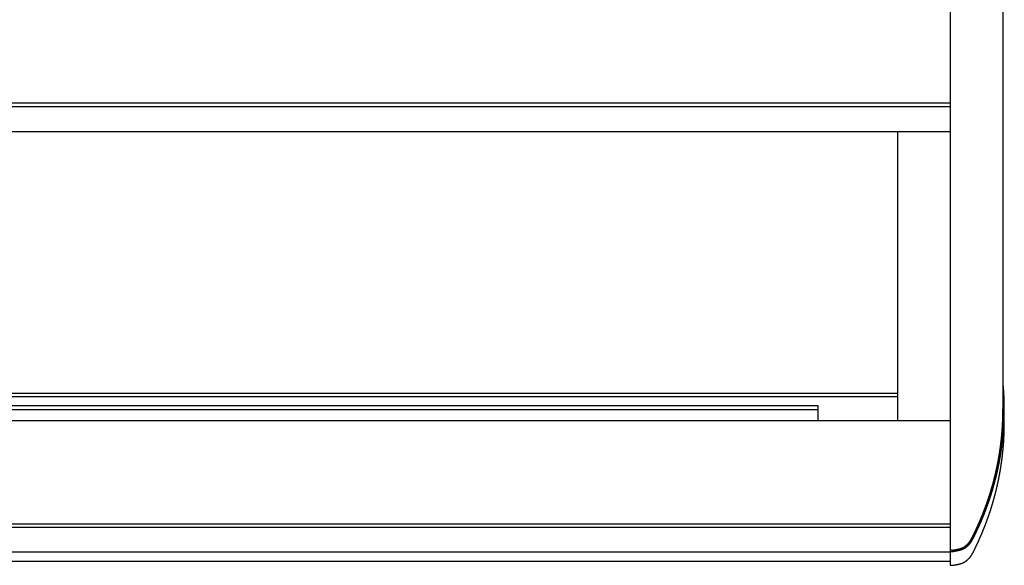
# Model space of a CAD drawing. Extents: x 0 to 55000, y 0 to 40000.
# Drawn here: x 19737 to 20110, y 20110 to 20317 of the extents above; entities that cross this region are included whole.
import ezdxf

# ---------------------------------------------------------------- set-up
doc = ezdxf.new("R2010")
doc.units = 0
doc.layers.add('YKK_A1', color=4, linetype='CONTINUOUS')

msp = doc.modelspace()

# ---------------------------------------------------------------- linework, layer by layer
at = {"layer": 'YKK_A1'}
for p, q in [((20089.73, 20523.43), (20089.73, 20109.98)), ((20109.73, 20494.61), (20109.73, 20155.7)), ((19401.23, 20285.34), (20089.73, 20285.34)), ((19401.23, 20283.96), (20089.73, 20283.96)), ((20089.73, 20274.38), (19401.23, 20274.38)), ((20069.73, 20274.38), (20069.73, 20164.92)), ((20069.73, 20175.16), (19401.23, 20175.16)), ((19401.23, 20173.95), (20069.73, 20173.95)), ((20039.73, 20170.48), (19423.73, 20170.48)), ((20039.73, 20164.92), (20039.73, 20170.48)), ((20039.73, 20168.9), (19423.73, 20168.9)), ((20110.23, 20163.95), (20110.23, 20169.19)), ((19401.23, 20164.92), (20089.73, 20164.92)), ((19401.23, 20125.65), (20089.73, 20125.65)), ((20089.73, 20124.26), (19401.23, 20124.26)), ((19401.23, 20115.1), (20089.73, 20115.1)), ((20090.63, 20115.71), (20089.73, 20115.71)), ((20089.73, 20115.23), (20090.63, 20115.23)), ((19401.23, 20111.59), (20089.73, 20111.59)), ((20089.73, 20109.98), (20090.63, 20109.98))]:
    msp.add_line(p, q, dxfattribs=at)
for points in [[(20090.63, 20115.23), (20090.77, 20115.25), (20090.92, 20115.28), (20091.06, 20115.3), (20091.21, 20115.33), (20091.35, 20115.35), (20091.49, 20115.38), (20091.64, 20115.4), (20091.78, 20115.43), (20091.92, 20115.46), (20092.06, 20115.48), (20092.2, 20115.51), (20092.34, 20115.54), (20092.47, 20115.57), (20092.61, 20115.59), (20092.74, 20115.62), (20092.88, 20115.65), (20093.01, 20115.68), (20093.14, 20115.71), (20093.26, 20115.74), (20093.39, 20115.78), (20093.51, 20115.81), (20093.63, 20115.84), (20093.75, 20115.88), (20093.87, 20115.91), (20093.98, 20115.95), (20094.09, 20115.98), (20094.2, 20116.02), (20094.31, 20116.06), (20094.41, 20116.1), (20094.51, 20116.14), (20094.57, 20116.17), (20094.63, 20116.19), (20094.69, 20116.22), (20094.75, 20116.25), (20094.81, 20116.28), (20094.87, 20116.31), (20094.92, 20116.34), (20094.97, 20116.37), (20095.03, 20116.4), (20095.08, 20116.43), (20095.13, 20116.46), (20095.18, 20116.49), (20095.23, 20116.52), (20095.28, 20116.55), (20095.33, 20116.58), (20095.37, 20116.61), (20095.42, 20116.64), (20095.46, 20116.67), (20095.51, 20116.7), (20095.55, 20116.74), (20095.59, 20116.77), (20095.64, 20116.8), (20095.68, 20116.83), (20095.72, 20116.86), (20095.76, 20116.9), (20095.8, 20116.93), (20095.84, 20116.96), (20095.88, 20116.99), (20095.92, 20117.02), (20095.95, 20117.05), (20095.99, 20117.08), (20096.03, 20117.12), (20096.07, 20117.15), (20096.1, 20117.18), (20096.14, 20117.21), (20096.18, 20117.24), (20096.21, 20117.27), (20096.25, 20117.3), (20096.28, 20117.33), (20096.32, 20117.36), (20096.35, 20117.39), (20096.39, 20117.42), (20096.42, 20117.45), (20096.45, 20117.48), (20096.49, 20117.51), (20096.52, 20117.54), (20096.55, 20117.57), (20096.58, 20117.6), (20096.62, 20117.63), (20096.65, 20117.66), (20096.68, 20117.69), (20096.71, 20117.72), (20096.74, 20117.75), (20096.77, 20117.78), (20096.8, 20117.81), (20096.83, 20117.84), (20096.86, 20117.88), (20096.89, 20117.91), (20096.92, 20117.94), (20096.95, 20117.97), (20096.98, 20118), (20097, 20118.03), (20097.03, 20118.06), (20097.06, 20118.09), (20097.09, 20118.12), (20097.11, 20118.15), (20097.14, 20118.18), (20097.17, 20118.21), (20097.19, 20118.24), (20097.22, 20118.28), (20097.25, 20118.31), (20097.27, 20118.34), (20097.3, 20118.37), (20097.32, 20118.4), (20097.35, 20118.43), (20097.37, 20118.46), (20097.39, 20118.49), (20097.42, 20118.52), (20097.44, 20118.55), (20097.46, 20118.58), (20097.49, 20118.61), (20097.51, 20118.64), (20097.53, 20118.67), (20097.55, 20118.7), (20097.58, 20118.73), (20097.6, 20118.76), (20097.62, 20118.79), (20097.64, 20118.82), (20097.66, 20118.85), (20097.68, 20118.88), (20097.7, 20118.91), (20097.72, 20118.94), (20097.74, 20118.97), (20097.76, 20118.99), (20097.78, 20119.02), (20097.79, 20119.05), (20097.81, 20119.08), (20097.83, 20119.11), (20097.85, 20119.14), (20097.87, 20119.16), (20097.88, 20119.19), (20097.9, 20119.22), (20097.92, 20119.25), (20097.94, 20119.28), (20097.95, 20119.31), (20097.97, 20119.34), (20097.99, 20119.37), (20098.01, 20119.4), (20098.02, 20119.43), (20098.04, 20119.46), (20098.06, 20119.49), (20098.08, 20119.52), (20098.1, 20119.55), (20098.11, 20119.59), (20098.13, 20119.62), (20098.15, 20119.65), (20098.17, 20119.69), (20098.19, 20119.72), (20098.21, 20119.76), (20098.23, 20119.79), (20098.26, 20119.86), (20098.3, 20119.93), (20098.34, 20120), (20098.38, 20120.08), (20098.42, 20120.15), (20098.46, 20120.23), (20098.5, 20120.31), (20098.54, 20120.39), (20098.58, 20120.47), (20098.62, 20120.56), (20098.67, 20120.64), (20098.71, 20120.73), (20098.75, 20120.82), (20098.8, 20120.91), (20098.84, 20121), (20098.89, 20121.09), (20098.93, 20121.18), (20098.98, 20121.27), (20099.02, 20121.37), (20099.07, 20121.46), (20099.12, 20121.55), (20099.16, 20121.65), (20099.21, 20121.74), (20099.25, 20121.84), (20099.3, 20121.93), (20099.34, 20122.02), (20099.39, 20122.12), (20099.43, 20122.21), (20099.48, 20122.3), (20099.52, 20122.4), (20099.57, 20122.49), (20099.61, 20122.58), (20099.65, 20122.67), (20099.7, 20122.76), (20099.74, 20122.85), (20099.78, 20122.94), (20099.82, 20123.03), (20099.87, 20123.12), (20099.91, 20123.2), (20099.95, 20123.29), (20099.99, 20123.38), (20100.03, 20123.47), (20100.07, 20123.55), (20100.11, 20123.64), (20100.15, 20123.72), (20100.19, 20123.81), (20100.23, 20123.9), (20100.27, 20123.98), (20100.31, 20124.07), (20100.35, 20124.15), (20100.39, 20124.24), (20100.43, 20124.32), (20100.47, 20124.41), (20100.5, 20124.49), (20100.54, 20124.57), (20100.58, 20124.66), (20100.62, 20124.74), (20100.66, 20124.83), (20100.7, 20124.91), (20100.73, 20125), (20100.77, 20125.09), (20100.81, 20125.17), (20100.85, 20125.26), (20100.89, 20125.34), (20100.93, 20125.43), (20100.96, 20125.51), (20101, 20125.6), (20101.04, 20125.69), (20101.08, 20125.77), (20101.12, 20125.86), (20101.16, 20125.95), (20101.19, 20126.03), (20101.23, 20126.12), (20101.27, 20126.21), (20101.31, 20126.29), (20101.34, 20126.38), (20101.38, 20126.47), (20101.42, 20126.56), (20101.46, 20126.64), (20101.49, 20126.73), (20101.53, 20126.82), (20101.57, 20126.91), (20101.61, 20126.99), (20101.64, 20127.08), (20101.68, 20127.17), (20101.72, 20127.25), (20101.75, 20127.34), (20101.79, 20127.43), (20101.83, 20127.52), (20101.86, 20127.6), (20101.9, 20127.69), (20101.94, 20127.78), (20101.97, 20127.86), (20102.01, 20127.95), (20102.05, 20128.04), (20102.08, 20128.13), (20102.12, 20128.21), (20102.15, 20128.3), (20102.19, 20128.39), (20102.22, 20128.47), (20102.26, 20128.56), (20102.29, 20128.65), (20102.33, 20128.73), (20102.37, 20128.82), (20102.4, 20128.91), (20102.43, 20128.99), (20102.47, 20129.08), (20102.5, 20129.17), (20102.54, 20129.25), (20102.57, 20129.34), (20102.61, 20129.43), (20102.64, 20129.51), (20102.68, 20129.6), (20102.71, 20129.69), (20102.75, 20129.77), (20102.78, 20129.86), (20102.81, 20129.95), (20102.85, 20130.03), (20102.88, 20130.12), (20102.91, 20130.21), (20102.95, 20130.29), (20102.98, 20130.38), (20103.02, 20130.47), (20103.05, 20130.55), (20103.08, 20130.64), (20103.11, 20130.73), (20103.15, 20130.81), (20103.18, 20130.9), (20103.21, 20130.99), (20103.25, 20131.07), (20103.28, 20131.16), (20103.31, 20131.25), (20103.35, 20131.33), (20103.38, 20131.42), (20103.41, 20131.51), (20103.44, 20131.6), (20103.47, 20131.68), (20103.51, 20131.77), (20103.54, 20131.86), (20103.57, 20131.94), (20103.6, 20132.03), (20103.64, 20132.12), (20103.67, 20132.2), (20103.7, 20132.29), (20103.73, 20132.38), (20103.76, 20132.46), (20103.79, 20132.55), (20103.82, 20132.64), (20103.86, 20132.72), (20103.89, 20132.81), (20103.92, 20132.9), (20103.95, 20132.98), (20103.98, 20133.07), (20104.01, 20133.16), (20104.04, 20133.24), (20104.07, 20133.33), (20104.1, 20133.42), (20104.13, 20133.5), (20104.16, 20133.59), (20104.19, 20133.68), (20104.23, 20133.77), (20104.26, 20133.85), (20104.29, 20133.94), (20104.32, 20134.03), (20104.35, 20134.11), (20104.38, 20134.2), (20104.41, 20134.29), (20104.43, 20134.37), (20104.46, 20134.46), (20104.49, 20134.55), (20104.52, 20134.63), (20104.55, 20134.72), (20104.58, 20134.81), (20104.61, 20134.89), (20104.64, 20134.98), (20104.67, 20135.07), (20104.7, 20135.15), (20104.73, 20135.24), (20104.76, 20135.33), (20104.78, 20135.41), (20104.81, 20135.5), (20104.84, 20135.59), (20104.87, 20135.67), (20104.9, 20135.76), (20104.93, 20135.85), (20104.96, 20135.93), (20104.98, 20136.02), (20105.01, 20136.11), (20105.04, 20136.2), (20105.07, 20136.28), (20105.1, 20136.37), (20105.12, 20136.46), (20105.15, 20136.54), (20105.18, 20136.63), (20105.21, 20136.72), (20105.23, 20136.8), (20105.26, 20136.89), (20105.29, 20136.98), (20105.32, 20137.06), (20105.34, 20137.15), (20105.37, 20137.24), (20105.4, 20137.32), (20105.42, 20137.41), (20105.45, 20137.5), (20105.48, 20137.58), (20105.5, 20137.67), (20105.53, 20137.76), (20105.56, 20137.84), (20105.58, 20137.93), (20105.61, 20138.02), (20105.64, 20138.1), (20105.66, 20138.19), (20105.69, 20138.28), (20105.71, 20138.36), (20105.74, 20138.45), (20105.77, 20138.54), (20105.79, 20138.63), (20105.82, 20138.71), (20105.84, 20138.8), (20105.87, 20138.89), (20105.89, 20138.97), (20105.92, 20139.06), (20105.94, 20139.15), (20105.97, 20139.23), (20105.99, 20139.32), (20106.02, 20139.41), (20106.04, 20139.49), (20106.07, 20139.58), (20106.09, 20139.67), (20106.12, 20139.75), (20106.14, 20139.84), (20106.17, 20139.93), (20106.19, 20140.01), (20106.22, 20140.1), (20106.24, 20140.19), (20106.27, 20140.27), (20106.29, 20140.36), (20106.31, 20140.45), (20106.34, 20140.53), (20106.36, 20140.62), (20106.39, 20140.71), (20106.41, 20140.79), (20106.43, 20140.88), (20106.46, 20140.97), (20106.48, 20141.06), (20106.5, 20141.14), (20106.53, 20141.23), (20106.55, 20141.32), (20106.57, 20141.4), (20106.6, 20141.49), (20106.62, 20141.58), (20106.64, 20141.66), (20106.67, 20141.75), (20106.69, 20141.84), (20106.71, 20141.92), (20106.74, 20142.01), (20106.76, 20142.1), (20106.78, 20142.18), (20106.8, 20142.27), (20106.83, 20142.36), (20106.85, 20142.44), (20106.87, 20142.53), (20106.89, 20142.62), (20106.91, 20142.7), (20106.94, 20142.79), (20106.96, 20142.88), (20106.98, 20142.96), (20107, 20143.05), (20107.02, 20143.14), (20107.05, 20143.22), (20107.07, 20143.31), (20107.09, 20143.4), (20107.11, 20143.49), (20107.13, 20143.57), (20107.15, 20143.66), (20107.17, 20143.75), (20107.19, 20143.83), (20107.22, 20143.92), (20107.24, 20144.01), (20107.26, 20144.09), (20107.28, 20144.18), (20107.3, 20144.27), (20107.32, 20144.35), (20107.34, 20144.44), (20107.36, 20144.53), (20107.38, 20144.61), (20107.4, 20144.7), (20107.42, 20144.79), (20107.44, 20144.87), (20107.46, 20144.96), (20107.48, 20145.05), (20107.5, 20145.13), (20107.52, 20145.22), (20107.54, 20145.31), (20107.56, 20145.39), (20107.58, 20145.48), (20107.6, 20145.57), (20107.62, 20145.65), (20107.64, 20145.74), (20107.66, 20145.83), (20107.68, 20145.91), (20107.7, 20146), (20107.72, 20146.09), (20107.74, 20146.18), (20107.76, 20146.26), (20107.77, 20146.35), (20107.79, 20146.44), (20107.81, 20146.52), (20107.83, 20146.61), (20107.85, 20146.7), (20107.87, 20146.78), (20107.89, 20146.87), (20107.9, 20146.96), (20107.92, 20147.04), (20107.94, 20147.13), (20107.96, 20147.22), (20107.98, 20147.3), (20108, 20147.39), (20108.01, 20147.48), (20108.03, 20147.56), (20108.05, 20147.65), (20108.07, 20147.74), (20108.08, 20147.82), (20108.1, 20147.91), (20108.12, 20148), (20108.14, 20148.08), (20108.15, 20148.17), (20108.17, 20148.26), (20108.19, 20148.34), (20108.21, 20148.43), (20108.22, 20148.52), (20108.24, 20148.61), (20108.26, 20148.69), (20108.27, 20148.78), (20108.29, 20148.87), (20108.31, 20148.95), (20108.32, 20149.04), (20108.34, 20149.13), (20108.36, 20149.21), (20108.37, 20149.3), (20108.39, 20149.39), (20108.41, 20149.47), (20108.42, 20149.56), (20108.44, 20149.65), (20108.45, 20149.73), (20108.47, 20149.82), (20108.49, 20149.91), (20108.5, 20150), (20108.52, 20150.08), (20108.53, 20150.17), (20108.55, 20150.26), (20108.56, 20150.34), (20108.58, 20150.43), (20108.59, 20150.52), (20108.61, 20150.6), (20108.63, 20150.69), (20108.64, 20150.78), (20108.66, 20150.86), (20108.67, 20150.95), (20108.69, 20151.04), (20108.7, 20151.12), (20108.71, 20151.21), (20108.73, 20151.29), (20108.74, 20151.38), (20108.76, 20151.47), (20108.77, 20151.55), (20108.79, 20151.64), (20108.8, 20151.73), (20108.82, 20151.81), (20108.83, 20151.9), (20108.84, 20151.99), (20108.86, 20152.07), (20108.87, 20152.16), (20108.89, 20152.25), (20108.9, 20152.33), (20108.91, 20152.42), (20108.93, 20152.51), (20108.94, 20152.59), (20108.95, 20152.68), (20108.97, 20152.77), (20108.98, 20152.85), (20108.99, 20152.94), (20109.01, 20153.03), (20109.02, 20153.11), (20109.03, 20153.2), (20109.05, 20153.29), (20109.06, 20153.38), (20109.07, 20153.46), (20109.09, 20153.55), (20109.1, 20153.64), (20109.11, 20153.73), (20109.12, 20153.81), (20109.14, 20153.9), (20109.15, 20153.99), (20109.16, 20154.08), (20109.17, 20154.17), (20109.19, 20154.26), (20109.2, 20154.34), (20109.21, 20154.43), (20109.22, 20154.52), (20109.24, 20154.61), (20109.25, 20154.7), (20109.26, 20154.78), (20109.27, 20154.87), (20109.28, 20154.96), (20109.29, 20155.05), (20109.31, 20155.13), (20109.32, 20155.22), (20109.33, 20155.31), (20109.34, 20155.39), (20109.35, 20155.48), (20109.36, 20155.57), (20109.37, 20155.65), (20109.38, 20155.74), (20109.4, 20155.82), (20109.41, 20155.91), (20109.42, 20155.99), (20109.43, 20156.08), (20109.44, 20156.16), (20109.45, 20156.24), (20109.46, 20156.33), (20109.47, 20156.41), (20109.48, 20156.49), (20109.49, 20156.57), (20109.5, 20156.65), (20109.51, 20156.74), (20109.52, 20156.82), (20109.53, 20156.9), (20109.54, 20156.98), (20109.55, 20157.06), (20109.56, 20157.14), (20109.56, 20157.23), (20109.57, 20157.31), (20109.58, 20157.39), (20109.59, 20157.48), (20109.6, 20157.56), (20109.61, 20157.65), (20109.62, 20157.73), (20109.63, 20157.82), (20109.64, 20157.91), (20109.65, 20158), (20109.66, 20158.09), (20109.67, 20158.18), (20109.68, 20158.27), (20109.69, 20158.36), (20109.69, 20158.45), (20109.7, 20158.55), (20109.71, 20158.65), (20109.72, 20158.75), (20109.73, 20158.85), (20109.74, 20158.95), (20109.75, 20159.05), (20109.76, 20159.16), (20109.77, 20159.26), (20109.78, 20159.37), (20109.79, 20159.48), (20109.8, 20159.59), (20109.81, 20159.7), (20109.82, 20159.81), (20109.83, 20159.92), (20109.84, 20160.04), (20109.85, 20160.15), (20109.86, 20160.27), (20109.87, 20160.39), (20109.88, 20160.5), (20109.89, 20160.62), (20109.9, 20160.74), (20109.91, 20160.86), (20109.92, 20160.98), (20109.92, 20161.1), (20109.93, 20161.22), (20109.94, 20161.34), (20109.95, 20161.46), (20109.96, 20161.58), (20109.97, 20161.7), (20109.98, 20161.82), (20109.99, 20161.94), (20109.99, 20162.06), (20110, 20162.18), (20110.01, 20162.3), (20110.02, 20162.41), (20110.03, 20162.53), (20110.03, 20162.65), (20110.04, 20162.77), (20110.05, 20162.88), (20110.05, 20163), (20110.06, 20163.12), (20110.07, 20163.23), (20110.07, 20163.35), (20110.08, 20163.46), (20110.09, 20163.58), (20110.09, 20163.69), (20110.1, 20163.81), (20110.1, 20163.92), (20110.11, 20164.04), (20110.11, 20164.15), (20110.12, 20164.27), (20110.13, 20164.38), (20110.13, 20164.49), (20110.14, 20164.61), (20110.14, 20164.72), (20110.14, 20164.83), (20110.15, 20164.95), (20110.15, 20165.06), (20110.16, 20165.18), (20110.16, 20165.29), (20110.17, 20165.4), (20110.17, 20165.52), (20110.17, 20165.63), (20110.18, 20165.74), (20110.18, 20165.86), (20110.18, 20165.97), (20110.19, 20166.09), (20110.19, 20166.2), (20110.19, 20166.32), (20110.2, 20166.43), (20110.2, 20166.54), (20110.2, 20166.66), (20110.2, 20166.77), (20110.21, 20166.89), (20110.21, 20167), (20110.21, 20167.12), (20110.21, 20167.23), (20110.22, 20167.35), (20110.22, 20167.46), (20110.22, 20167.58), (20110.22, 20167.69), (20110.22, 20167.81), (20110.22, 20167.93), (20110.23, 20168.04), (20110.23, 20168.16), (20110.23, 20168.27), (20110.23, 20168.39), (20110.23, 20168.5), (20110.23, 20168.62), (20110.23, 20168.73), (20110.23, 20168.85), (20110.23, 20168.96), (20110.23, 20169.08), (20110.23, 20169.19), (20110.23, 20169.31), (20110.23, 20169.42), (20110.23, 20169.54), (20110.23, 20169.65), (20110.23, 20169.77), (20110.23, 20169.88), (20110.23, 20170), (20110.23, 20170.11), (20110.23, 20170.23), (20110.23, 20170.34), (20110.22, 20170.46), (20110.22, 20170.57), (20110.22, 20170.69), (20110.22, 20170.8), (20110.22, 20170.92), (20110.22, 20171.03), (20110.21, 20171.15), (20110.21, 20171.26), (20110.21, 20171.38), (20110.21, 20171.49), (20110.2, 20171.61), (20110.2, 20171.72), (20110.2, 20171.84), (20110.2, 20171.95), (20110.19, 20172.07), (20110.19, 20172.18), (20110.19, 20172.3), (20110.18, 20172.41), (20110.18, 20172.53), (20110.18, 20172.64), (20110.17, 20172.76), (20110.17, 20172.87), (20110.17, 20172.99), (20110.16, 20173.1), (20110.16, 20173.22), (20110.15, 20173.33), (20110.15, 20173.45), (20110.14, 20173.56), (20110.14, 20173.68), (20110.13, 20173.79), (20110.13, 20173.91), (20110.12, 20174.02), (20110.12, 20174.14), (20110.11, 20174.25), (20110.11, 20174.37), (20110.1, 20174.48), (20110.1, 20174.6), (20110.09, 20174.71), (20110.09, 20174.83), (20110.08, 20174.94), (20110.07, 20175.06), (20110.07, 20175.17), (20110.06, 20175.29), (20110.05, 20175.4), (20110.05, 20175.52), (20110.04, 20175.63), (20110.03, 20175.75), (20110.03, 20175.86), (20110.02, 20175.98), (20110.01, 20176.09), (20110, 20176.21), (20109.99, 20176.32), (20109.99, 20176.44), (20109.98, 20176.55), (20109.97, 20176.67), (20109.96, 20176.78), (20109.95, 20176.9), (20109.94, 20177.01), (20109.94, 20177.13), (20109.93, 20177.24), (20109.92, 20177.36), (20109.91, 20177.47), (20109.9, 20177.59), (20109.89, 20177.7), (20109.88, 20177.82), (20109.87, 20177.93), (20109.86, 20178.05), (20109.85, 20178.16), (20109.84, 20178.28), (20109.83, 20178.39), (20109.82, 20178.51), (20109.81, 20178.62), (20109.8, 20178.74), (20109.79, 20178.85), (20109.78, 20178.97), (20109.77, 20179.08), (20109.76, 20179.2), (20109.75, 20179.31), (20109.74, 20179.43), (20109.73, 20179.54)], [(20090.63, 20115.71), (20090.76, 20115.74), (20090.9, 20115.76), (20091.04, 20115.78), (20091.17, 20115.81), (20091.31, 20115.83), (20091.44, 20115.86), (20091.58, 20115.88), (20091.71, 20115.9), (20091.84, 20115.93), (20091.98, 20115.95), (20092.11, 20115.98), (20092.24, 20116.01), (20092.37, 20116.03), (20092.49, 20116.06), (20092.62, 20116.09), (20092.74, 20116.11), (20092.87, 20116.14), (20092.99, 20116.17), (20093.11, 20116.2), (20093.23, 20116.23), (20093.34, 20116.26), (20093.46, 20116.29), (20093.57, 20116.32), (20093.68, 20116.36), (20093.78, 20116.39), (20093.89, 20116.43), (20093.99, 20116.46), (20094.09, 20116.5), (20094.19, 20116.53), (20094.28, 20116.57), (20094.34, 20116.6), (20094.4, 20116.62), (20094.45, 20116.65), (20094.51, 20116.68), (20094.56, 20116.7), (20094.62, 20116.73), (20094.67, 20116.76), (20094.72, 20116.79), (20094.77, 20116.81), (20094.82, 20116.84), (20094.87, 20116.87), (20094.91, 20116.9), (20094.96, 20116.93), (20095, 20116.96), (20095.05, 20116.99), (20095.09, 20117.02), (20095.14, 20117.04), (20095.18, 20117.07), (20095.22, 20117.1), (20095.26, 20117.13), (20095.3, 20117.16), (20095.34, 20117.19), (20095.38, 20117.22), (20095.42, 20117.25), (20095.46, 20117.28), (20095.5, 20117.31), (20095.53, 20117.34), (20095.57, 20117.37), (20095.61, 20117.4), (20095.64, 20117.43), (20095.68, 20117.46), (20095.71, 20117.49), (20095.75, 20117.52), (20095.78, 20117.55), (20095.82, 20117.58), (20095.85, 20117.61), (20095.88, 20117.64), (20095.92, 20117.66), (20095.95, 20117.69), (20095.98, 20117.72), (20096.02, 20117.75), (20096.05, 20117.78), (20096.08, 20117.81), (20096.11, 20117.84), (20096.14, 20117.86), (20096.17, 20117.89), (20096.2, 20117.92), (20096.23, 20117.95), (20096.26, 20117.98), (20096.29, 20118.01), (20096.32, 20118.03), (20096.35, 20118.06), (20096.38, 20118.09), (20096.41, 20118.12), (20096.44, 20118.15), (20096.47, 20118.18), (20096.49, 20118.21), (20096.52, 20118.23), (20096.55, 20118.26), (20096.57, 20118.29), (20096.6, 20118.32), (20096.63, 20118.35), (20096.65, 20118.38), (20096.68, 20118.41), (20096.71, 20118.44), (20096.73, 20118.47), (20096.76, 20118.49), (20096.78, 20118.52), (20096.81, 20118.55), (20096.83, 20118.58), (20096.86, 20118.61), (20096.88, 20118.64), (20096.9, 20118.67), (20096.93, 20118.7), (20096.95, 20118.73), (20096.97, 20118.76), (20097, 20118.79), (20097.02, 20118.81), (20097.04, 20118.84), (20097.06, 20118.87), (20097.08, 20118.9), (20097.1, 20118.93), (20097.13, 20118.96), (20097.15, 20118.98), (20097.17, 20119.01), (20097.19, 20119.04), (20097.21, 20119.07), (20097.23, 20119.1), (20097.25, 20119.12), (20097.26, 20119.15), (20097.28, 20119.18), (20097.3, 20119.21), (20097.32, 20119.23), (20097.34, 20119.26), (20097.35, 20119.29), (20097.37, 20119.31), (20097.39, 20119.34), (20097.41, 20119.36), (20097.42, 20119.39), (20097.44, 20119.42), (20097.46, 20119.45), (20097.47, 20119.47), (20097.49, 20119.5), (20097.51, 20119.53), (20097.52, 20119.55), (20097.54, 20119.58), (20097.56, 20119.61), (20097.57, 20119.64), (20097.59, 20119.67), (20097.61, 20119.7), (20097.62, 20119.72), (20097.64, 20119.75), (20097.66, 20119.78), (20097.67, 20119.82), (20097.69, 20119.85), (20097.71, 20119.88), (20097.73, 20119.91), (20097.74, 20119.94), (20097.76, 20119.98), (20097.78, 20120.01), (20097.81, 20120.07), (20097.85, 20120.14), (20097.88, 20120.21), (20097.92, 20120.28), (20097.96, 20120.35), (20098, 20120.42), (20098.03, 20120.5), (20098.07, 20120.58), (20098.11, 20120.65), (20098.15, 20120.73), (20098.19, 20120.81), (20098.24, 20120.9), (20098.28, 20120.98), (20098.32, 20121.06), (20098.36, 20121.15), (20098.4, 20121.23), (20098.45, 20121.32), (20098.49, 20121.41), (20098.53, 20121.5), (20098.58, 20121.58), (20098.62, 20121.67), (20098.66, 20121.76), (20098.71, 20121.85), (20098.75, 20121.94), (20098.79, 20122.03), (20098.84, 20122.12), (20098.88, 20122.21), (20098.92, 20122.29), (20098.96, 20122.38), (20099.01, 20122.47), (20099.05, 20122.56), (20099.09, 20122.64), (20099.13, 20122.73), (20099.17, 20122.81), (20099.21, 20122.9), (20099.25, 20122.98), (20099.29, 20123.07), (20099.33, 20123.15), (20099.37, 20123.23), (20099.41, 20123.32), (20099.45, 20123.4), (20099.49, 20123.48), (20099.53, 20123.56), (20099.56, 20123.64), (20099.6, 20123.72), (20099.64, 20123.8), (20099.68, 20123.89), (20099.71, 20123.97), (20099.75, 20124.05), (20099.79, 20124.13), (20099.83, 20124.21), (20099.86, 20124.29), (20099.9, 20124.37), (20099.94, 20124.45), (20099.97, 20124.53), (20100.01, 20124.61), (20100.05, 20124.69), (20100.08, 20124.77), (20100.12, 20124.85), (20100.16, 20124.93), (20100.19, 20125.01), (20100.23, 20125.09), (20100.27, 20125.17), (20100.3, 20125.25), (20100.34, 20125.33), (20100.38, 20125.41), (20100.41, 20125.5), (20100.45, 20125.58), (20100.48, 20125.66), (20100.52, 20125.74), (20100.56, 20125.82), (20100.59, 20125.91), (20100.63, 20125.99), (20100.67, 20126.07), (20100.7, 20126.15), (20100.74, 20126.23), (20100.77, 20126.32), (20100.81, 20126.4), (20100.84, 20126.48), (20100.88, 20126.56), (20100.92, 20126.65), (20100.95, 20126.73), (20100.99, 20126.81), (20101.02, 20126.89), (20101.06, 20126.98), (20101.09, 20127.06), (20101.13, 20127.14), (20101.16, 20127.22), (20101.2, 20127.31), (20101.23, 20127.39), (20101.27, 20127.47), (20101.3, 20127.55), (20101.34, 20127.63), (20101.37, 20127.72), (20101.41, 20127.8), (20101.44, 20127.88), (20101.48, 20127.96), (20101.51, 20128.05), (20101.54, 20128.13), (20101.58, 20128.21), (20101.61, 20128.29), (20101.64, 20128.37), (20101.68, 20128.46), (20101.71, 20128.54), (20101.75, 20128.62), (20101.78, 20128.7), (20101.81, 20128.78), (20101.85, 20128.86), (20101.88, 20128.95), (20101.91, 20129.03), (20101.94, 20129.11), (20101.98, 20129.19), (20102.01, 20129.27), (20102.04, 20129.36), (20102.08, 20129.44), (20102.11, 20129.52), (20102.14, 20129.6), (20102.17, 20129.68), (20102.21, 20129.77), (20102.24, 20129.85), (20102.27, 20129.93), (20102.3, 20130.01), (20102.34, 20130.09), (20102.37, 20130.17), (20102.4, 20130.26), (20102.43, 20130.34), (20102.46, 20130.42), (20102.49, 20130.5), (20102.53, 20130.58), (20102.56, 20130.67), (20102.59, 20130.75), (20102.62, 20130.83), (20102.65, 20130.91), (20102.68, 20130.99), (20102.71, 20131.08), (20102.75, 20131.16), (20102.78, 20131.24), (20102.81, 20131.32), (20102.84, 20131.4), (20102.87, 20131.49), (20102.9, 20131.57), (20102.93, 20131.65), (20102.96, 20131.73), (20102.99, 20131.81), (20103.02, 20131.9), (20103.05, 20131.98), (20103.08, 20132.06), (20103.11, 20132.14), (20103.14, 20132.22), (20103.17, 20132.31), (20103.2, 20132.39), (20103.23, 20132.47), (20103.26, 20132.55), (20103.29, 20132.63), (20103.32, 20132.72), (20103.35, 20132.8), (20103.38, 20132.88), (20103.41, 20132.96), (20103.44, 20133.04), (20103.47, 20133.13), (20103.5, 20133.21), (20103.53, 20133.29), (20103.56, 20133.37), (20103.59, 20133.45), (20103.62, 20133.54), (20103.65, 20133.62), (20103.67, 20133.7), (20103.7, 20133.78), (20103.73, 20133.86), (20103.76, 20133.95), (20103.79, 20134.03), (20103.82, 20134.11), (20103.85, 20134.19), (20103.87, 20134.27), (20103.9, 20134.36), (20103.93, 20134.44), (20103.96, 20134.52), (20103.99, 20134.6), (20104.01, 20134.68), (20104.04, 20134.77), (20104.07, 20134.85), (20104.1, 20134.93), (20104.12, 20135.01), (20104.15, 20135.09), (20104.18, 20135.18), (20104.21, 20135.26), (20104.23, 20135.34), (20104.26, 20135.42), (20104.29, 20135.5), (20104.32, 20135.59), (20104.34, 20135.67), (20104.37, 20135.75), (20104.4, 20135.83), (20104.42, 20135.91), (20104.45, 20135.99), (20104.48, 20136.08), (20104.5, 20136.16), (20104.53, 20136.24), (20104.56, 20136.32), (20104.58, 20136.4), (20104.61, 20136.49), (20104.64, 20136.57), (20104.66, 20136.65), (20104.69, 20136.73), (20104.71, 20136.81), (20104.74, 20136.9), (20104.77, 20136.98), (20104.79, 20137.06), (20104.82, 20137.14), (20104.84, 20137.22), (20104.87, 20137.31), (20104.89, 20137.39), (20104.92, 20137.47), (20104.95, 20137.55), (20104.97, 20137.63), (20105, 20137.72), (20105.02, 20137.8), (20105.05, 20137.88), (20105.07, 20137.96), (20105.1, 20138.04), (20105.12, 20138.13), (20105.15, 20138.21), (20105.17, 20138.29), (20105.2, 20138.37), (20105.22, 20138.45), (20105.24, 20138.54), (20105.27, 20138.62), (20105.29, 20138.7), (20105.32, 20138.78), (20105.34, 20138.86), (20105.37, 20138.95), (20105.39, 20139.03), (20105.41, 20139.11), (20105.44, 20139.19), (20105.46, 20139.27), (20105.49, 20139.36), (20105.51, 20139.44), (20105.53, 20139.52), (20105.56, 20139.6), (20105.58, 20139.68), (20105.6, 20139.77), (20105.63, 20139.85), (20105.65, 20139.93), (20105.67, 20140.01), (20105.7, 20140.09), (20105.72, 20140.18), (20105.74, 20140.26), (20105.77, 20140.34), (20105.79, 20140.42), (20105.81, 20140.5), (20105.83, 20140.59), (20105.86, 20140.67), (20105.88, 20140.75), (20105.9, 20140.83), (20105.93, 20140.91), (20105.95, 20141), (20105.97, 20141.08), (20105.99, 20141.16), (20106.01, 20141.24), (20106.04, 20141.32), (20106.06, 20141.41), (20106.08, 20141.49), (20106.1, 20141.57), (20106.12, 20141.65), (20106.15, 20141.73), (20106.17, 20141.82), (20106.19, 20141.9), (20106.21, 20141.98), (20106.23, 20142.06), (20106.25, 20142.14), (20106.28, 20142.22), (20106.3, 20142.31), (20106.32, 20142.39), (20106.34, 20142.47), (20106.36, 20142.55), (20106.38, 20142.63), (20106.4, 20142.72), (20106.42, 20142.8), (20106.44, 20142.88), (20106.46, 20142.96), (20106.49, 20143.04), (20106.51, 20143.13), (20106.53, 20143.21), (20106.55, 20143.29), (20106.57, 20143.37), (20106.59, 20143.45), (20106.61, 20143.54), (20106.63, 20143.62), (20106.65, 20143.7), (20106.67, 20143.78), (20106.69, 20143.86), (20106.71, 20143.95), (20106.73, 20144.03), (20106.75, 20144.11), (20106.77, 20144.19), (20106.79, 20144.27), (20106.81, 20144.36), (20106.83, 20144.44), (20106.85, 20144.52), (20106.87, 20144.6), (20106.89, 20144.68), (20106.9, 20144.77), (20106.92, 20144.85), (20106.94, 20144.93), (20106.96, 20145.01), (20106.98, 20145.09), (20107, 20145.18), (20107.02, 20145.26), (20107.04, 20145.34), (20107.06, 20145.42), (20107.07, 20145.5), (20107.09, 20145.59), (20107.11, 20145.67), (20107.13, 20145.75), (20107.15, 20145.83), (20107.17, 20145.91), (20107.18, 20146), (20107.2, 20146.08), (20107.22, 20146.16), (20107.24, 20146.24), (20107.26, 20146.32), (20107.28, 20146.41), (20107.29, 20146.49), (20107.31, 20146.57), (20107.33, 20146.65), (20107.35, 20146.73), (20107.36, 20146.82), (20107.38, 20146.9), (20107.4, 20146.98), (20107.42, 20147.06), (20107.43, 20147.14), (20107.45, 20147.23), (20107.47, 20147.31), (20107.48, 20147.39), (20107.5, 20147.47), (20107.52, 20147.55), (20107.54, 20147.64), (20107.55, 20147.72), (20107.57, 20147.8), (20107.59, 20147.88), (20107.6, 20147.96), (20107.62, 20148.04), (20107.64, 20148.13), (20107.65, 20148.21), (20107.67, 20148.29), (20107.68, 20148.37), (20107.7, 20148.45), (20107.72, 20148.54), (20107.73, 20148.62), (20107.75, 20148.7), (20107.77, 20148.78), (20107.78, 20148.86), (20107.8, 20148.95), (20107.81, 20149.03), (20107.83, 20149.11), (20107.84, 20149.19), (20107.86, 20149.27), (20107.88, 20149.36), (20107.89, 20149.44), (20107.91, 20149.52), (20107.92, 20149.6), (20107.94, 20149.68), (20107.95, 20149.77), (20107.97, 20149.85), (20107.98, 20149.93), (20108, 20150.01), (20108.01, 20150.09), (20108.03, 20150.18), (20108.04, 20150.26), (20108.06, 20150.34), (20108.07, 20150.42), (20108.09, 20150.5), (20108.1, 20150.59), (20108.11, 20150.67), (20108.13, 20150.75), (20108.14, 20150.83), (20108.16, 20150.91), (20108.17, 20151), (20108.19, 20151.08), (20108.2, 20151.16), (20108.21, 20151.24), (20108.23, 20151.32), (20108.24, 20151.41), (20108.26, 20151.49), (20108.27, 20151.57), (20108.28, 20151.65), (20108.3, 20151.73), (20108.31, 20151.82), (20108.32, 20151.9), (20108.34, 20151.98), (20108.35, 20152.06), (20108.36, 20152.14), (20108.38, 20152.23), (20108.39, 20152.31), (20108.4, 20152.39), (20108.42, 20152.47), (20108.43, 20152.55), (20108.44, 20152.64), (20108.45, 20152.72), (20108.47, 20152.8), (20108.48, 20152.88), (20108.49, 20152.96), (20108.51, 20153.05), (20108.52, 20153.13), (20108.53, 20153.21), (20108.54, 20153.29), (20108.55, 20153.37), (20108.57, 20153.46), (20108.58, 20153.54), (20108.59, 20153.62), (20108.6, 20153.7), (20108.62, 20153.78), (20108.63, 20153.86), (20108.64, 20153.95), (20108.65, 20154.03), (20108.66, 20154.11), (20108.67, 20154.19), (20108.69, 20154.27), (20108.7, 20154.36), (20108.71, 20154.44), (20108.72, 20154.52), (20108.73, 20154.6), (20108.74, 20154.68), (20108.75, 20154.77), (20108.77, 20154.85), (20108.78, 20154.93), (20108.79, 20155.01), (20108.8, 20155.09), (20108.81, 20155.18), (20108.82, 20155.26), (20108.83, 20155.34), (20108.84, 20155.42), (20108.85, 20155.5), (20108.86, 20155.59), (20108.87, 20155.67), (20108.88, 20155.75), (20108.89, 20155.83), (20108.9, 20155.91), (20108.91, 20156), (20108.92, 20156.08), (20108.93, 20156.16), (20108.94, 20156.24), (20108.95, 20156.32), (20108.96, 20156.41), (20108.97, 20156.49), (20108.98, 20156.57), (20108.99, 20156.65), (20109, 20156.73), (20109.01, 20156.82), (20109.02, 20156.9), (20109.03, 20156.98), (20109.04, 20157.06), (20109.05, 20157.14), (20109.06, 20157.23), (20109.07, 20157.31), (20109.08, 20157.39), (20109.09, 20157.47), (20109.1, 20157.55), (20109.11, 20157.64), (20109.11, 20157.72), (20109.12, 20157.8), (20109.13, 20157.88), (20109.14, 20157.96), (20109.15, 20158.05), (20109.16, 20158.13), (20109.17, 20158.21), (20109.17, 20158.29), (20109.18, 20158.37), (20109.19, 20158.46), (20109.2, 20158.54), (20109.21, 20158.62), (20109.22, 20158.7), (20109.22, 20158.78), (20109.23, 20158.87), (20109.24, 20158.95), (20109.25, 20159.03), (20109.26, 20159.11), (20109.26, 20159.19), (20109.27, 20159.28), (20109.28, 20159.36), (20109.29, 20159.44), (20109.29, 20159.52), (20109.3, 20159.6), (20109.31, 20159.69), (20109.32, 20159.77), (20109.32, 20159.85), (20109.33, 20159.93), (20109.34, 20160.01), (20109.34, 20160.09), (20109.35, 20160.18), (20109.36, 20160.26), (20109.36, 20160.34), (20109.37, 20160.42), (20109.38, 20160.5), (20109.38, 20160.59), (20109.39, 20160.67), (20109.4, 20160.75), (20109.4, 20160.83), (20109.41, 20160.91), (20109.42, 20161), (20109.42, 20161.08), (20109.43, 20161.16), (20109.44, 20161.24), (20109.44, 20161.32), (20109.45, 20161.41), (20109.45, 20161.49), (20109.46, 20161.57), (20109.47, 20161.65), (20109.47, 20161.73), (20109.48, 20161.82), (20109.48, 20161.9), (20109.49, 20161.98), (20109.49, 20162.06), (20109.5, 20162.14), (20109.5, 20162.23), (20109.51, 20162.31), (20109.52, 20162.39), (20109.52, 20162.47), (20109.53, 20162.55), (20109.53, 20162.64), (20109.54, 20162.72), (20109.54, 20162.8), (20109.55, 20162.88), (20109.55, 20162.96), (20109.55, 20163.05), (20109.56, 20163.13), (20109.56, 20163.21), (20109.57, 20163.29), (20109.57, 20163.37), (20109.58, 20163.46), (20109.58, 20163.54), (20109.59, 20163.62), (20109.59, 20163.7), (20109.59, 20163.78), (20109.6, 20163.87), (20109.6, 20163.95), (20109.61, 20164.03), (20109.61, 20164.11), (20109.62, 20164.19), (20109.62, 20164.28), (20109.62, 20164.36), (20109.63, 20164.44), (20109.63, 20164.52), (20109.63, 20164.6), (20109.64, 20164.69), (20109.64, 20164.77), (20109.64, 20164.85), (20109.65, 20164.93), (20109.65, 20165.01), (20109.65, 20165.1), (20109.66, 20165.18), (20109.66, 20165.26), (20109.66, 20165.34), (20109.67, 20165.42), (20109.67, 20165.51), (20109.67, 20165.59), (20109.67, 20165.67), (20109.68, 20165.75), (20109.68, 20165.83), (20109.68, 20165.91), (20109.69, 20166), (20109.69, 20166.08), (20109.69, 20166.16), (20109.69, 20166.24), (20109.69, 20166.32), (20109.7, 20166.41), (20109.7, 20166.49), (20109.7, 20166.57), (20109.7, 20166.65), (20109.7, 20166.73), (20109.71, 20166.82), (20109.71, 20166.9), (20109.71, 20166.98), (20109.71, 20167.06), (20109.71, 20167.14), (20109.71, 20167.23), (20109.71, 20167.31), (20109.72, 20167.39), (20109.72, 20167.47), (20109.72, 20167.55), (20109.72, 20167.64), (20109.72, 20167.72), (20109.72, 20167.8), (20109.72, 20167.88), (20109.72, 20167.96), (20109.72, 20168.05), (20109.72, 20168.13), (20109.72, 20168.21), (20109.73, 20168.29), (20109.73, 20168.37), (20109.73, 20168.46), (20109.73, 20168.54), (20109.73, 20168.62), (20109.73, 20168.7), (20109.73, 20168.78), (20109.73, 20168.87), (20109.73, 20168.95), (20109.73, 20169.03), (20109.73, 20169.11), (20109.73, 20169.19)], [(20090.63, 20109.98), (20090.77, 20110.01), (20090.92, 20110.03), (20091.06, 20110.06), (20091.21, 20110.08), (20091.35, 20110.11), (20091.49, 20110.14), (20091.64, 20110.16), (20091.78, 20110.19), (20091.92, 20110.21), (20092.06, 20110.24), (20092.2, 20110.27), (20092.34, 20110.29), (20092.47, 20110.32), (20092.61, 20110.35), (20092.74, 20110.38), (20092.88, 20110.41), (20093.01, 20110.44), (20093.14, 20110.47), (20093.26, 20110.5), (20093.39, 20110.53), (20093.51, 20110.57), (20093.63, 20110.6), (20093.75, 20110.63), (20093.87, 20110.67), (20093.98, 20110.7), (20094.09, 20110.74), (20094.2, 20110.78), (20094.31, 20110.82), (20094.41, 20110.86), (20094.51, 20110.9), (20094.57, 20110.92), (20094.63, 20110.95), (20094.69, 20110.98), (20094.75, 20111.01), (20094.81, 20111.04), (20094.87, 20111.06), (20094.92, 20111.09), (20094.97, 20111.12), (20095.03, 20111.15), (20095.08, 20111.18), (20095.13, 20111.21), (20095.18, 20111.24), (20095.23, 20111.27), (20095.28, 20111.31), (20095.33, 20111.34), (20095.37, 20111.37), (20095.42, 20111.4), (20095.46, 20111.43), (20095.51, 20111.46), (20095.55, 20111.49), (20095.59, 20111.53), (20095.64, 20111.56), (20095.68, 20111.59), (20095.72, 20111.62), (20095.76, 20111.65), (20095.8, 20111.68), (20095.84, 20111.72), (20095.88, 20111.75), (20095.92, 20111.78), (20095.95, 20111.81), (20095.99, 20111.84), (20096.03, 20111.87), (20096.07, 20111.9), (20096.1, 20111.94), (20096.14, 20111.97), (20096.18, 20112), (20096.21, 20112.03), (20096.25, 20112.06), (20096.28, 20112.09), (20096.32, 20112.12), (20096.35, 20112.15), (20096.39, 20112.18), (20096.42, 20112.21), (20096.45, 20112.24), (20096.49, 20112.27), (20096.52, 20112.3), (20096.55, 20112.33), (20096.58, 20112.36), (20096.62, 20112.39), (20096.65, 20112.42), (20096.68, 20112.45), (20096.71, 20112.48), (20096.74, 20112.51), (20096.77, 20112.54), (20096.8, 20112.57), (20096.83, 20112.6), (20096.86, 20112.63), (20096.89, 20112.66), (20096.92, 20112.69), (20096.95, 20112.72), (20096.98, 20112.75), (20097, 20112.79), (20097.03, 20112.82), (20097.06, 20112.85), (20097.09, 20112.88), (20097.11, 20112.91), (20097.14, 20112.94), (20097.17, 20112.97), (20097.19, 20113), (20097.22, 20113.03), (20097.25, 20113.06), (20097.27, 20113.09), (20097.3, 20113.13), (20097.32, 20113.16), (20097.35, 20113.19), (20097.37, 20113.22), (20097.39, 20113.25), (20097.42, 20113.28), (20097.44, 20113.31), (20097.46, 20113.34), (20097.49, 20113.37), (20097.51, 20113.4), (20097.53, 20113.43), (20097.55, 20113.46), (20097.58, 20113.49), (20097.6, 20113.52), (20097.62, 20113.55), (20097.64, 20113.58), (20097.66, 20113.61), (20097.68, 20113.64), (20097.7, 20113.67), (20097.72, 20113.69), (20097.74, 20113.72), (20097.76, 20113.75), (20097.78, 20113.78), (20097.79, 20113.81), (20097.81, 20113.84), (20097.83, 20113.86), (20097.85, 20113.89), (20097.87, 20113.92), (20097.88, 20113.95), (20097.9, 20113.98), (20097.92, 20114.01), (20097.94, 20114.04), (20097.95, 20114.06), (20097.97, 20114.09), (20097.99, 20114.12), (20098.01, 20114.15), (20098.02, 20114.18), (20098.04, 20114.22), (20098.06, 20114.25), (20098.08, 20114.28), (20098.1, 20114.31), (20098.11, 20114.34), (20098.13, 20114.38), (20098.15, 20114.41), (20098.17, 20114.44), (20098.19, 20114.48), (20098.21, 20114.51), (20098.23, 20114.55), (20098.26, 20114.62), (20098.3, 20114.69), (20098.34, 20114.76), (20098.38, 20114.83), (20098.42, 20114.91), (20098.46, 20114.99), (20098.5, 20115.07), (20098.54, 20115.15), (20098.58, 20115.23), (20098.62, 20115.32), (20098.67, 20115.4), (20098.71, 20115.49), (20098.75, 20115.58), (20098.8, 20115.67), (20098.84, 20115.76), (20098.89, 20115.85), (20098.93, 20115.94), (20098.98, 20116.03), (20099.02, 20116.12), (20099.07, 20116.22), (20099.12, 20116.31), (20099.16, 20116.4), (20099.21, 20116.5), (20099.25, 20116.59), (20099.3, 20116.69), (20099.34, 20116.78), (20099.39, 20116.87), (20099.43, 20116.97), (20099.48, 20117.06), (20099.52, 20117.15), (20099.57, 20117.25), (20099.61, 20117.34), (20099.65, 20117.43), (20099.7, 20117.52), (20099.74, 20117.61), (20099.78, 20117.7), (20099.82, 20117.79), (20099.87, 20117.87), (20099.91, 20117.96), (20099.95, 20118.05), (20099.99, 20118.14), (20100.03, 20118.22), (20100.07, 20118.31), (20100.11, 20118.4), (20100.15, 20118.48), (20100.19, 20118.57), (20100.23, 20118.65), (20100.27, 20118.74), (20100.31, 20118.82), (20100.35, 20118.91), (20100.39, 20118.99), (20100.43, 20119.08), (20100.47, 20119.16), (20100.5, 20119.25), (20100.54, 20119.33), (20100.58, 20119.42), (20100.62, 20119.5), (20100.66, 20119.59), (20100.7, 20119.67), (20100.73, 20119.76), (20100.77, 20119.84), (20100.81, 20119.93), (20100.85, 20120.01), (20100.89, 20120.1), (20100.93, 20120.19), (20100.96, 20120.27), (20101, 20120.36), (20101.04, 20120.44), (20101.08, 20120.53), (20101.12, 20120.62), (20101.16, 20120.7), (20101.19, 20120.79), (20101.23, 20120.88), (20101.27, 20120.96), (20101.31, 20121.05), (20101.34, 20121.14), (20101.38, 20121.23), (20101.42, 20121.31), (20101.46, 20121.4), (20101.49, 20121.49), (20101.53, 20121.58), (20101.57, 20121.66), (20101.61, 20121.75), (20101.64, 20121.84), (20101.68, 20121.92), (20101.72, 20122.01), (20101.75, 20122.1), (20101.79, 20122.19), (20101.83, 20122.27), (20101.86, 20122.36), (20101.9, 20122.45), (20101.94, 20122.53), (20101.97, 20122.62), (20102.01, 20122.71), (20102.05, 20122.8), (20102.08, 20122.88), (20102.12, 20122.97), (20102.15, 20123.06), (20102.19, 20123.14), (20102.22, 20123.23), (20102.26, 20123.32), (20102.29, 20123.4), (20102.33, 20123.49), (20102.37, 20123.58), (20102.4, 20123.66), (20102.43, 20123.75), (20102.47, 20123.84), (20102.5, 20123.92), (20102.54, 20124.01), (20102.57, 20124.1), (20102.61, 20124.18), (20102.64, 20124.27), (20102.68, 20124.36), (20102.71, 20124.44), (20102.75, 20124.53), (20102.78, 20124.62), (20102.81, 20124.7), (20102.85, 20124.79), (20102.88, 20124.88), (20102.91, 20124.96), (20102.95, 20125.05), (20102.98, 20125.14), (20103.02, 20125.22), (20103.05, 20125.31), (20103.08, 20125.4), (20103.11, 20125.48), (20103.15, 20125.57), (20103.18, 20125.66), (20103.21, 20125.74), (20103.25, 20125.83), (20103.28, 20125.92), (20103.31, 20126.01), (20103.35, 20126.09), (20103.38, 20126.18), (20103.41, 20126.27), (20103.44, 20126.35), (20103.47, 20126.44), (20103.51, 20126.53), (20103.54, 20126.61), (20103.57, 20126.7), (20103.6, 20126.79), (20103.64, 20126.87), (20103.67, 20126.96), (20103.7, 20127.05), (20103.73, 20127.13), (20103.76, 20127.22), (20103.79, 20127.31), (20103.82, 20127.39), (20103.86, 20127.48), (20103.89, 20127.57), (20103.92, 20127.65), (20103.95, 20127.74), (20103.98, 20127.83), (20104.01, 20127.91), (20104.04, 20128), (20104.07, 20128.09), (20104.1, 20128.18), (20104.13, 20128.26), (20104.16, 20128.35), (20104.19, 20128.44), (20104.23, 20128.52), (20104.26, 20128.61), (20104.29, 20128.7), (20104.32, 20128.78), (20104.35, 20128.87), (20104.38, 20128.96), (20104.41, 20129.04), (20104.43, 20129.13), (20104.46, 20129.22), (20104.49, 20129.3), (20104.52, 20129.39), (20104.55, 20129.48), (20104.58, 20129.56), (20104.61, 20129.65), (20104.64, 20129.74), (20104.67, 20129.82), (20104.7, 20129.91), (20104.73, 20130), (20104.76, 20130.08), (20104.78, 20130.17), (20104.81, 20130.26), (20104.84, 20130.34), (20104.87, 20130.43), (20104.9, 20130.52), (20104.93, 20130.61), (20104.96, 20130.69), (20104.98, 20130.78), (20105.01, 20130.87), (20105.04, 20130.95), (20105.07, 20131.04), (20105.1, 20131.13), (20105.12, 20131.21), (20105.15, 20131.3), (20105.18, 20131.39), (20105.21, 20131.47), (20105.23, 20131.56), (20105.26, 20131.65), (20105.29, 20131.73), (20105.32, 20131.82), (20105.34, 20131.91), (20105.37, 20131.99), (20105.4, 20132.08), (20105.42, 20132.17), (20105.45, 20132.25), (20105.48, 20132.34), (20105.5, 20132.43), (20105.53, 20132.51), (20105.56, 20132.6), (20105.58, 20132.69), (20105.61, 20132.77), (20105.64, 20132.86), (20105.66, 20132.95), (20105.69, 20133.04), (20105.71, 20133.12), (20105.74, 20133.21), (20105.77, 20133.3), (20105.79, 20133.38), (20105.82, 20133.47), (20105.84, 20133.56), (20105.87, 20133.64), (20105.89, 20133.73), (20105.92, 20133.82), (20105.94, 20133.9), (20105.97, 20133.99), (20105.99, 20134.08), (20106.02, 20134.16), (20106.04, 20134.25), (20106.07, 20134.34), (20106.09, 20134.42), (20106.12, 20134.51), (20106.14, 20134.6), (20106.17, 20134.68), (20106.19, 20134.77), (20106.22, 20134.86), (20106.24, 20134.94), (20106.27, 20135.03), (20106.29, 20135.12), (20106.31, 20135.2), (20106.34, 20135.29), (20106.36, 20135.38), (20106.39, 20135.47), (20106.41, 20135.55), (20106.43, 20135.64), (20106.46, 20135.73), (20106.48, 20135.81), (20106.5, 20135.9), (20106.53, 20135.99), (20106.55, 20136.07), (20106.57, 20136.16), (20106.6, 20136.25), (20106.62, 20136.33), (20106.64, 20136.42), (20106.67, 20136.51), (20106.69, 20136.59), (20106.71, 20136.68), (20106.74, 20136.77), (20106.76, 20136.85), (20106.78, 20136.94), (20106.8, 20137.03), (20106.83, 20137.11), (20106.85, 20137.2), (20106.87, 20137.29), (20106.89, 20137.37), (20106.91, 20137.46), (20106.94, 20137.55), (20106.96, 20137.63), (20106.98, 20137.72), (20107, 20137.81), (20107.02, 20137.9), (20107.05, 20137.98), (20107.07, 20138.07), (20107.09, 20138.16), (20107.11, 20138.24), (20107.13, 20138.33), (20107.15, 20138.42), (20107.17, 20138.5), (20107.19, 20138.59), (20107.22, 20138.68), (20107.24, 20138.76), (20107.26, 20138.85), (20107.28, 20138.94), (20107.3, 20139.02), (20107.32, 20139.11), (20107.34, 20139.2), (20107.36, 20139.28), (20107.38, 20139.37), (20107.4, 20139.46), (20107.42, 20139.54), (20107.44, 20139.63), (20107.46, 20139.72), (20107.48, 20139.8), (20107.5, 20139.89), (20107.52, 20139.98), (20107.54, 20140.06), (20107.56, 20140.15), (20107.58, 20140.24), (20107.6, 20140.33), (20107.62, 20140.41), (20107.64, 20140.5), (20107.66, 20140.59), (20107.68, 20140.67), (20107.7, 20140.76), (20107.72, 20140.85), (20107.74, 20140.93), (20107.76, 20141.02), (20107.77, 20141.11), (20107.79, 20141.19), (20107.81, 20141.28), (20107.83, 20141.37), (20107.85, 20141.45), (20107.87, 20141.54), (20107.89, 20141.63), (20107.9, 20141.71), (20107.92, 20141.8), (20107.94, 20141.89), (20107.96, 20141.97), (20107.98, 20142.06), (20108, 20142.15), (20108.01, 20142.23), (20108.03, 20142.32), (20108.05, 20142.41), (20108.07, 20142.49), (20108.08, 20142.58), (20108.1, 20142.67), (20108.12, 20142.75), (20108.14, 20142.84), (20108.15, 20142.93), (20108.17, 20143.02), (20108.19, 20143.1), (20108.21, 20143.19), (20108.22, 20143.28), (20108.24, 20143.36), (20108.26, 20143.45), (20108.27, 20143.54), (20108.29, 20143.62), (20108.31, 20143.71), (20108.32, 20143.8), (20108.34, 20143.88), (20108.36, 20143.97), (20108.37, 20144.06), (20108.39, 20144.14), (20108.41, 20144.23), (20108.42, 20144.32), (20108.44, 20144.41), (20108.45, 20144.49), (20108.47, 20144.58), (20108.49, 20144.67), (20108.5, 20144.75), (20108.52, 20144.84), (20108.53, 20144.93), (20108.55, 20145.01), (20108.56, 20145.1), (20108.58, 20145.19), (20108.59, 20145.27), (20108.61, 20145.36), (20108.63, 20145.45), (20108.64, 20145.53), (20108.66, 20145.62), (20108.67, 20145.71), (20108.69, 20145.79), (20108.7, 20145.88), (20108.71, 20145.97), (20108.73, 20146.05), (20108.74, 20146.14), (20108.76, 20146.22), (20108.77, 20146.31), (20108.79, 20146.4), (20108.8, 20146.48), (20108.82, 20146.57), (20108.83, 20146.66), (20108.84, 20146.74), (20108.86, 20146.83), (20108.87, 20146.92), (20108.89, 20147), (20108.9, 20147.09), (20108.91, 20147.18), (20108.93, 20147.26), (20108.94, 20147.35), (20108.95, 20147.44), (20108.97, 20147.52), (20108.98, 20147.61), (20108.99, 20147.7), (20109.01, 20147.78), (20109.02, 20147.87), (20109.03, 20147.96), (20109.05, 20148.05), (20109.06, 20148.13), (20109.07, 20148.22), (20109.09, 20148.31), (20109.1, 20148.4), (20109.11, 20148.48), (20109.12, 20148.57), (20109.14, 20148.66), (20109.15, 20148.75), (20109.16, 20148.84), (20109.17, 20148.92), (20109.19, 20149.01), (20109.2, 20149.1), (20109.21, 20149.19), (20109.22, 20149.28), (20109.24, 20149.36), (20109.25, 20149.45), (20109.26, 20149.54), (20109.27, 20149.63), (20109.28, 20149.72), (20109.29, 20149.8), (20109.31, 20149.89), (20109.32, 20149.98), (20109.33, 20150.06), (20109.34, 20150.15), (20109.35, 20150.24), (20109.36, 20150.32), (20109.37, 20150.41), (20109.38, 20150.49), (20109.4, 20150.58), (20109.41, 20150.66), (20109.42, 20150.75), (20109.43, 20150.83), (20109.44, 20150.92), (20109.45, 20151), (20109.46, 20151.08), (20109.47, 20151.16), (20109.48, 20151.25), (20109.49, 20151.33), (20109.5, 20151.41), (20109.51, 20151.49), (20109.52, 20151.57), (20109.53, 20151.66), (20109.54, 20151.74), (20109.55, 20151.82), (20109.56, 20151.9), (20109.56, 20151.98), (20109.57, 20152.07), (20109.58, 20152.15), (20109.59, 20152.23), (20109.6, 20152.32), (20109.61, 20152.4), (20109.62, 20152.49), (20109.63, 20152.58), (20109.64, 20152.66), (20109.65, 20152.75), (20109.66, 20152.84), (20109.67, 20152.93), (20109.68, 20153.02), (20109.69, 20153.12), (20109.69, 20153.21), (20109.7, 20153.31), (20109.71, 20153.4), (20109.72, 20153.5), (20109.73, 20153.6), (20109.74, 20153.7), (20109.75, 20153.81), (20109.76, 20153.91), (20109.77, 20154.02), (20109.78, 20154.13), (20109.79, 20154.24), (20109.8, 20154.35), (20109.81, 20154.46), (20109.82, 20154.57), (20109.83, 20154.68), (20109.84, 20154.8), (20109.85, 20154.91), (20109.86, 20155.03), (20109.87, 20155.14), (20109.88, 20155.26), (20109.89, 20155.38), (20109.9, 20155.5), (20109.91, 20155.62), (20109.92, 20155.74), (20109.92, 20155.85), (20109.93, 20155.97), (20109.94, 20156.09), (20109.95, 20156.21), (20109.96, 20156.33), (20109.97, 20156.45), (20109.98, 20156.57), (20109.99, 20156.69), (20109.99, 20156.81), (20110, 20156.93), (20110.01, 20157.05), (20110.02, 20157.17), (20110.03, 20157.29), (20110.03, 20157.41), (20110.04, 20157.52), (20110.05, 20157.64), (20110.05, 20157.76), (20110.06, 20157.87), (20110.07, 20157.99), (20110.07, 20158.11), (20110.08, 20158.22), (20110.09, 20158.34), (20110.09, 20158.45), (20110.1, 20158.57), (20110.1, 20158.68), (20110.11, 20158.8), (20110.11, 20158.91), (20110.12, 20159.02), (20110.13, 20159.14), (20110.13, 20159.25), (20110.14, 20159.36), (20110.14, 20159.48), (20110.14, 20159.59), (20110.15, 20159.71), (20110.15, 20159.82), (20110.16, 20159.93), (20110.16, 20160.05), (20110.17, 20160.16), (20110.17, 20160.27), (20110.17, 20160.39), (20110.18, 20160.5), (20110.18, 20160.62), (20110.18, 20160.73), (20110.19, 20160.84), (20110.19, 20160.96), (20110.19, 20161.07), (20110.2, 20161.19), (20110.2, 20161.3), (20110.2, 20161.42), (20110.2, 20161.53), (20110.21, 20161.65), (20110.21, 20161.76), (20110.21, 20161.88), (20110.21, 20161.99), (20110.22, 20162.11), (20110.22, 20162.22), (20110.22, 20162.34), (20110.22, 20162.45), (20110.22, 20162.57), (20110.22, 20162.68), (20110.23, 20162.8), (20110.23, 20162.91), (20110.23, 20163.03), (20110.23, 20163.14), (20110.23, 20163.26), (20110.23, 20163.37), (20110.23, 20163.49), (20110.23, 20163.61), (20110.23, 20163.72), (20110.23, 20163.84), (20110.23, 20163.95)]]:
    msp.add_lwpolyline(points, dxfattribs=at)

doc.saveas('drawing.dxf')
